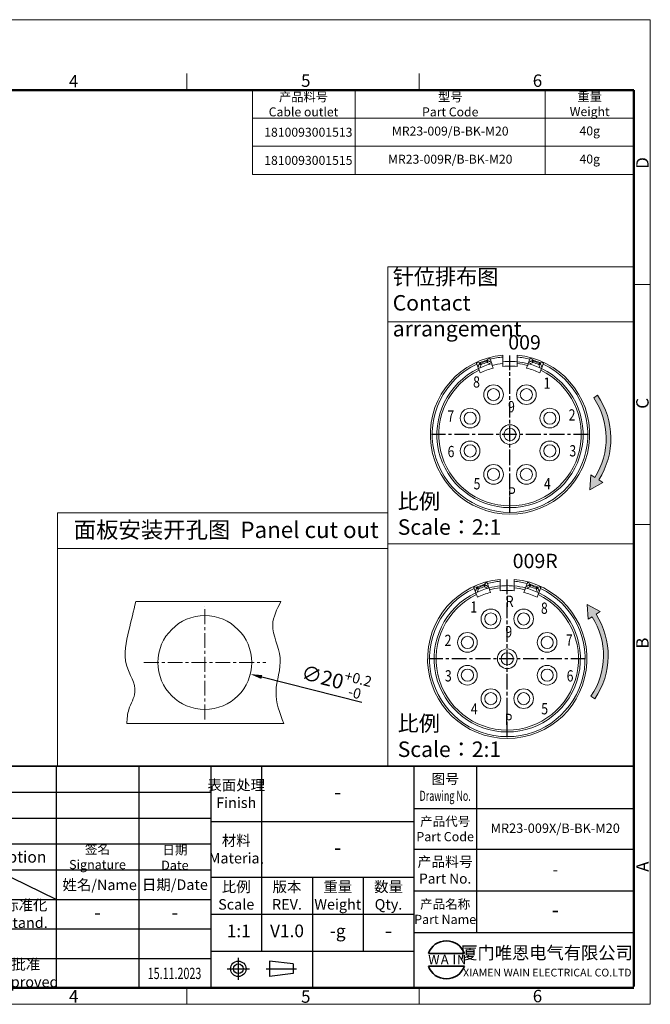
# Model space of a CAD drawing. Units: millimetres. Extents: x 1511 to 1808, y 422 to 634.
# Drawn here: x 1674 to 1808, y 424 to 634 of the extents above; entities that cross this region are included whole.
import ezdxf

# ---------------------------------------------------------------- set-up
doc = ezdxf.new("R2010")
doc.units = ezdxf.units.MM
doc.header["$MEASUREMENT"] = 0
doc.linetypes.add('CENTER', pattern=[50.8, 31.75, -6.35, 6.35, -6.35])
doc.layers.get('0').update_dxf_attribs({"lineweight": 5})
doc.layers.get('Defpoints').update_dxf_attribs({"lineweight": 5})
doc.layers.add('1', color=7, linetype='Continuous')
doc.layers.add('MR23-SW24-M23X1_SOLIDLINE', color=7, linetype='Continuous')
for name, color, linetype, lineweight in [('CEN', 1, 'CENTER', 5), ('DIM', 3, 'Continuous', 5), ('图框', 7, 'Continuous', 20), ('实线', 7, 'Continuous', 15), ('打标文字', 3, 'Continuous', 20), ('标注', 6, 'Continuous', 5)]:
    doc.layers.add(name, color=color, linetype=linetype, lineweight=lineweight)
doc.styles.add('Chinese', font='PMingLiU.ttf')
doc.styles.add('Romans字体', font='romans.shx', dxfattribs={"width": 0.75})
doc.styles.get("Standard").update_dxf_attribs({"font": 'simfang_1.ttf', "width": 0.75})
doc.styles.add('工程字', font='gbenor.shx', dxfattribs={"bigfont": 'gbcbig.shx'})
doc.styles.add('样式 3', font='txt', dxfattribs={"width": 0.7, "height": 3.5})
doc.dimstyles.new('01', dxfattribs={"dimscale": 0.9, "dimtxt": 3.5, "dimasz": 3, "dimexe": 1.2, "dimexo": 0.2, "dimgap": 0.8, "dimtad": 1, "dimdsep": 46, "dimtxsty": 'Romans字体', "dimcen": 0, "dimclrd": 1, "dimclre": 6, "dimclrt": 4, "dimazin": 2, "dimtfac": 1, "dimtofl": 0, "dimtmove": 0, "dimatfit": 3, "dimfxl": 1, "dimtolj": 1, "dimtzin": 0, "dimarcsym": 0})

# ---------------------------------------------------------------- blocks, each defined once
blk = doc.blocks.new('*D11')
at = {"layer": 'Defpoints', "color": 0, "transparency": 16777216}
for p in [(1703.45, 498.97), (1722.83, 494.03)]:
    blk.add_point(p, dxfattribs=at)
at = {"layer": '标注', "color": 1, "lineweight": -2, "transparency": 16777216}
blk.add_line((1746.6, 487.96), (1725.27, 493.4), dxfattribs=at)
at = {"layer": '标注', "color": 1, "transparency": 16777216}
blk.add_solid([(1725.37, 493.81), (1725.17, 493), (1722.83, 494.03)], dxfattribs=at)
at = {"layer": '标注', "color": 4, "transparency": 16777216, "insert": (1741.09, 492.67), "char_height": 3.15, "attachment_point": 5, "rotation": 345.6753, "style": 'Romans字体'}
blk.add_mtext('\\A1;∅20{\\H0.7x;\\S+0.2^ -0;}', dxfattribs=at)
blk = doc.blocks.new('A4')
at = {"layer": '图框', "color": 1, "lineweight": 18}
for p, q in [((2007.12, 900.86), (2007.12, 480.86)), ((2007.12, 900.86), (2601.11, 900.86)), ((2601.11, 480.86), (2601.11, 900.86)), ((2007.12, 480.86), (2601.11, 480.86))]:
    blk.add_line(p, q, dxfattribs=at)
at = {"layer": '图框', "lineweight": -3}
for p, q in [((2014.12, 869.84), (2014.12, 893.38)), ((2025.54, 870.86), (2025.54, 893.38)), ((2036.96, 870.86), (2036.96, 893.38)), ((2048.38, 870.86), (2048.38, 893.38)), ((2063.36, 870.86), (2063.36, 893.38)), ((2014.12, 869.84), (2014.12, 888.8)), ((2025.54, 870.86), (2025.54, 889.83)), ((2036.96, 870.86), (2036.96, 889.83)), ((2048.38, 870.86), (2048.38, 889.83)), ((2252.58, 582.45), (2252.58, 538.21)), ((2271.02, 582.45), (2271.02, 538.21)), ((2347.6, 582.45), (2347.6, 487.86)), ((2382.89, 582.45), (2382.89, 487.86)), ((2413.6, 582.45), (2413.6, 487.82)), ((2435.24, 582.45), (2435.24, 535.14)), ((2500.23, 582.45), (2500.23, 487.82)), ((2526.92, 582.45), (2526.92, 511.48)), ((2234.15, 571.39), (2413.6, 571.39)), ((2500.23, 564.34), (2594.15, 564.34)), ((2234.15, 560.33), (2413.6, 560.33)), ((2413.6, 558.79), (2500.23, 558.79)), ((2234.15, 549.27), (2413.6, 549.27)), ((2500.23, 546.97), (2594.15, 546.97)), ((2234.15, 538.21), (2413.6, 538.21)), ((2234.15, 538.21), (2260.11, 525.62)), ((2260.11, 538.21), (2260.11, 487.86)), ((2291.11, 538.21), (2291.11, 487.86)), ((2321.64, 538.21), (2321.64, 487.86)), ((2347.6, 525.62), (2321.64, 538.21)), ((2413.6, 535.14), (2500.23, 535.14)), ((2435.26, 535.14), (2435.26, 503.59)), ((2456.92, 535.14), (2456.92, 487.86)), ((2478.58, 535.14), (2478.58, 503.59)), ((2500.23, 529.22), (2594.15, 529.22)), ((2234.15, 525.62), (2413.6, 525.62)), ((2413.6, 519.36), (2500.23, 519.36)), ((2234.15, 513.03), (2413.6, 513.03)), ((2500.23, 511.48), (2594.15, 511.48)), ((2234.15, 500.45), (2413.6, 500.45)), ((2413.6, 503.59), (2500.23, 503.59))]:
    blk.add_line(p, q, dxfattribs=at)
at = {"layer": '图框', "lineweight": 18}
blk.add_line((2014.12, 893.38), (2063.36, 893.38), dxfattribs=at)
at = {"layer": '图框', "color": 6}
for p, q in [((2205.26, 877.86), (2205.26, 870.86)), ((2304.33, 877.86), (2304.33, 870.86)), ((2403.4, 877.86), (2403.4, 870.86)), ((2502.47, 877.86), (2502.47, 870.86)), ((2106.19, 877.39), (2106.19, 870.86)), ((2014.12, 787.94), (2007.12, 787.94)), ((2601.11, 787.94), (2594.15, 787.94)), ((2014.12, 685.58), (2007.12, 685.58)), ((2601.11, 685.58), (2594.15, 685.58)), ((2014.12, 583.22), (2007.12, 583.22)), ((2106.19, 487.86), (2106.19, 480.86)), ((2205.26, 487.86), (2205.26, 480.86)), ((2304.33, 487.86), (2304.33, 480.86)), ((2403.4, 487.86), (2403.4, 480.86)), ((2502.47, 487.86), (2502.47, 480.86))]:
    blk.add_line(p, q, dxfattribs=at)
at = {"layer": '图框', "lineweight": 50}
for p, q in [((2014.12, 870.86), (2594.15, 870.86)), ((2014.12, 487.83), (2014.12, 869.84)), ((2594.15, 488.48), (2594.15, 870.86)), ((2014, 487.86), (2594.15, 487.86))]:
    blk.add_line(p, q, dxfattribs=at)
at = {"layer": '图框', "lineweight": 35}
for q in [(2594.15, 582.45), (2234.15, 487.86)]:
    blk.add_line((2234.15, 582.45), q, dxfattribs=at)
at = {"layer": '图框', "lineweight": 25}
for p, q in [((2425.3, 500.75), (2425.3, 491.28)), ((2420.57, 496.01), (2430.03, 496.01)), ((2437.24, 496.01), (2450.18, 496.01)), ((2448.76, 498.08), (2438.6, 499.32)), ((2438.6, 499.32), (2438.6, 492.71)), ((2448.76, 498.08), (2448.76, 493.95)), ((2448.76, 493.95), (2438.6, 492.71))]:
    blk.add_line(p, q, dxfattribs=at)
at = {"layer": '图框', "color": 4, "lineweight": 35}
for p, q in [((2506.41, 502.47), (2521.78, 502.47)), ((2506.41, 497.19), (2521.78, 497.19))]:
    blk.add_line(p, q, dxfattribs=at)
at = {"layer": '图框', "lineweight": 25}
for radius in [3.3, 2.07]:
    blk.add_circle((2425.3, 496.01), radius, dxfattribs=at)
at = {"layer": '图框', "color": 4, "lineweight": 35}
for start, end in [(18.9524, 161.0476), (198.9524, 341.0476)]:
    blk.add_arc((2514.09, 499.83), 8.13, start, end, dxfattribs=at)
at = {"layer": '图框', "char_height": 3.918, "width": 22.5109, "attachment_point": 4, "rotation": 270}
for s, insert in [('\\pi5.6405;档案员{\\H0.7x;\\P\\pi2.8317;\\Fromans|c134;Filing Clerk\\fFangSong_GB2312|b0|i0|c134|p49; }', (2055.87, 893.38)), ('\\pi1.423;日期{\\Fromans|c134;/Date}', (2031.25, 893.38))]:
    blk.add_mtext(s, dxfattribs=dict(at, insert=insert))
at = {"layer": '图框', "color": 6, "char_height": 5.3, "width": 5.1158, "attachment_point": 1, "style": 'Romans字体'}
for s, insert in [('1', (2065.55, 877.51)), ('2', (2154.88, 877.51)), ('3', (2253.95, 877.51)), ('4', (2353.02, 877.26)), ('5', (2452.09, 877.51)), ('6', (2550.95, 877.51)), ('1', (2055.81, 487.1)), ('2', (2152.34, 487.09)), ('3', (2253.95, 486.99)), ('4', (2353.06, 486.93)), ('5', (2452.09, 486.83)), ('6', (2550.95, 487.03))]:
    blk.add_mtext(s, dxfattribs=dict(at, insert=insert))
at = {"layer": '图框', "color": 6, "char_height": 5.3, "width": 5.1158, "attachment_point": 1, "rotation": 90, "style": 'Romans字体'}
for s, insert in [('D', (2007.99, 837.26)), ('D', (2595.1, 837.26)), ('C', (2008.1, 734.9)), ('C', (2595.1, 734.9)), ('B', (2008.1, 632.54)), ('B', (2595.1, 632.54)), ('A', (2008.1, 537.37))]:
    blk.add_mtext(s, dxfattribs=dict(at, insert=insert))
at = {"layer": '图框', "attachment_point": 5}
for s, insert, char_height, width in [('表面处理\\P{\\Fromans|c134;Finish}', (2424.42, 570.62), 4.5057, 21.64), ('图号{\\Ftxt|c134;\\P\\Fromans|c134;\\W0.65;Drawing No.}', (2513.58, 573.4), 4.3098, 26.6895), ('产品代号\\P{\\Fromans|c134;Part Code}', (2513.58, 555.65), 3.918, 26.6895), ('材料\\P{\\Fromans|c134;Material}', (2424.42, 546.97), 4.5057, 21.64), ('标记\\P{\\Fromans|c134;Mark}', (2243.37, 543.74), 3.918, 18.4365), ('处数\\P{\\Fromans|c134;Number }', (2261.8, 543.74), 3.918, 18.4365), ('  变更描述{\\Fromans|c134;/Description}', (2309.31, 543.74), 4.8975, 76.5758), ('签名\\P{\\Fromans|c134;Signature} ', (2365.22, 543.74), 3.918, 35.2529), ('日期\\P{\\Fromans|c134;Date}', (2398.25, 543.45), 3.918, 30.7047), ('产品料号\\P{\\Fromans|c134;Part No.}', (2513.58, 538.09), 4.3098, 26.6895), ('姓名{\\Fromans|c134;/Name\\Ftxt|c134; }', (2275.61, 531.91), 4.5057, 31.0035), ('日期{\\Fromans|c134;/Date}', (2306.37, 531.91), 4.5057, 30.5248), ('姓名{\\Fromans|c134;/Name}', (2366.15, 531.83), 4.5057, 33.8698), ('日期{\\Fromans|c134;/Date}', (2398.25, 531.91), 4.5057, 30.7047), ('比例\\P{\\Fromans|c134;Scale}', (2424.43, 527.25), 4.5057, 21.6587), ('版本\\P{\\Fromans|c134;REV.}', (2446.08, 527.25), 4.5057, 21.6774), ('重量\\P{\\Fromans|c134;Weight}', (2467.75, 527.25), 4.5057, 21.6587), ('数量\\P{\\Fromans|c134;Qty.}', (2489.4, 527.25), 4.5057, 21.6587), ('绘图\\P{\\Fromans|c134;Drawn\\Ftxt|c134; }', (2247.13, 519.55), 4.5057, 25.9602), ('产品名称\\P{\\Fromans|c134;Part Name}', (2513.58, 520.35), 3.918, 26.6895), ('批准\\P{\\Fromans|c134;Approved}', (2334.62, 494.16), 4.5057, 25.9602)]:
    blk.add_mtext(s, dxfattribs=dict(at, insert=insert, char_height=char_height, width=width))
at = {"layer": '图框', "color": 6, "linetype": 'ByBlock', "lineweight": 18, "insert": (2595.1, 537.37), "char_height": 5.3, "width": 5.1158, "attachment_point": 1, "rotation": 90, "style": 'Romans字体'}
blk.add_mtext('A', dxfattribs=at)
at = {"layer": '图框', "insert": (2334.62, 519.43), "char_height": 4.5057, "width": 25.9602, "attachment_point": 5, "style": 'Romans字体'}
blk.add_mtext('{\\fFangSong_GB2312|b0|i0|c134|p49;标准化}\\PStand.', dxfattribs=at)
at = {"layer": '图框', "color": 1, "lineweight": 20, "insert": (2556.82, 502.83), "char_height": 5.3981, "width": 164.6166, "attachment_point": 5}
blk.add_mtext('{\\fSimHei|b0|i0|c134|p2;厦门唯恩电气有限公司}', dxfattribs=at)
at = {"layer": '图框', "color": 1, "lineweight": 20, "char_height": 4.0119, "width": 10.0945, "attachment_point": 1, "style": 'Chinese'}
for s, insert in [('{\\fArial|b0|i0|c0|p34;W}', (2506.36, 501.9)), ('{\\fArial|b0|i0|c0|p34;A}', (2511.72, 501.98)), ('{\\fArial|b0|i0|c0|p34;I}', (2516.72, 501.98)), ('{\\fArial|b0|i0|c0|p34;N}', (2518.58, 501.96))]:
    blk.add_mtext(s, dxfattribs=dict(at, insert=insert))
at = {"layer": '图框', "color": 3, "lineweight": 20, "insert": (2557.16, 494.39), "char_height": 3.305, "width": 136.1712, "attachment_point": 5, "style": '工程字'}
blk.add_mtext('{\\fArial Narrow|b0|i0|c0|p34;XIAMEN WAIN ELECTRICAL CO.LTD}', dxfattribs=at)
blk = doc.blocks.new('jt')
blk.add_hatch(color=256).paths.add_polyline_path([(416.96, 74.9), (416.11, 74.36), (418.89, 72.81), (418.64, 75.98), (417.8, 75.44, -0.300944), (418.04, 92.4), (417.22, 92.96, 0.300944)])
for p, q in [((417.22, 92.96), (418.04, 92.4)), ((417.8, 75.44), (418.64, 75.98)), ((418.64, 75.98), (418.89, 72.81)), ((416.11, 74.36), (416.96, 74.9)), ((416.11, 74.36), (418.89, 72.81))]:
    blk.add_line(p, q)
for radius in [16.36, 15.36]:
    blk.add_arc((430.73, 83.73), radius, 145.6726, 212.668)

msp = doc.modelspace()

# ---------------------------------------------------------------- linework, layer by layer
at = {"layer": '1', "color": 7, "linetype": 'Continuous', "lineweight": 18}
for p, q in [((1773.271, 560.778), (1773.208, 560.951)), ((1773.536, 560.874), (1773.271, 560.778)), ((1773.271, 560.778), (1773.356, 560.508)), ((1773.536, 560.874), (1773.455, 561.098)), ((1774.333, 560.244), (1773.992, 561.179)), ((1776.737, 561.663), (1776.737, 560.667)), ((1779.737, 560.667), (1779.737, 561.663)), ((1782.482, 561.179), (1782.141, 560.244)), ((1783.019, 561.098), (1782.938, 560.874)), ((1783.204, 560.778), (1782.938, 560.874)), ((1783.118, 560.508), (1783.204, 560.778)), ((1783.267, 560.951), (1783.204, 560.778)), ((1771.173, 560.153), (1771.517, 559.21)), ((1771.637, 560.437), (1771.719, 560.213)), ((1771.654, 558.832), (1771.861, 558.265)), ((1771.985, 560.31), (1771.719, 560.213)), ((1771.921, 560.483), (1771.985, 560.31)), ((1772.092, 560.048), (1771.985, 560.31)), ((1774.471, 559.866), (1774.68, 559.291)), ((1776.737, 560.266), (1776.737, 559.654)), ((1779.737, 560.266), (1779.737, 559.654)), ((1782.004, 559.866), (1781.795, 559.291)), ((1784.49, 560.31), (1784.382, 560.048)), ((1784.49, 560.31), (1784.553, 560.483)), ((1784.756, 560.213), (1784.49, 560.31)), ((1784.614, 558.265), (1784.82, 558.832)), ((1784.756, 560.213), (1784.837, 560.437)), ((1784.958, 559.21), (1785.301, 560.153)), ((1771.057, 512.6), (1771.138, 512.376)), ((1771.404, 512.473), (1771.138, 512.376)), ((1771.341, 512.646), (1771.404, 512.473)), ((1771.512, 512.212), (1771.404, 512.473)), ((1772.69, 512.941), (1772.627, 513.114)), ((1772.956, 513.038), (1772.69, 512.941)), ((1772.69, 512.941), (1772.776, 512.672)), ((1772.956, 513.038), (1772.874, 513.262)), ((1773.752, 512.407), (1773.412, 513.343)), ((1776.157, 513.827), (1776.157, 512.831)), ((1776.157, 512.429), (1776.157, 511.818)), ((1779.157, 512.831), (1779.157, 513.827)), ((1779.157, 512.429), (1779.157, 511.818)), ((1781.901, 513.343), (1781.561, 512.407)), ((1782.439, 513.262), (1782.357, 513.038)), ((1782.623, 512.941), (1782.357, 513.038)), ((1782.538, 512.672), (1782.623, 512.941)), ((1782.686, 513.114), (1782.623, 512.941)), ((1783.909, 512.473), (1783.801, 512.212)), ((1783.909, 512.473), (1783.972, 512.646)), ((1784.175, 512.376), (1783.909, 512.473)), ((1784.175, 512.376), (1784.256, 512.6)), ((1770.593, 512.317), (1770.936, 511.373)), ((1771.074, 510.995), (1771.28, 510.429)), ((1773.89, 512.029), (1774.099, 511.455)), ((1781.423, 512.029), (1781.214, 511.455)), ((1784.033, 510.429), (1784.239, 510.995)), ((1784.377, 511.373), (1784.72, 512.317))]:
    msp.add_line(p, q, dxfattribs=at)
for centre, radius, start, end in [((1778.237, 545.131), 17, 95.07437, 84.92563), ((1778.237, 545.131), 16.6, 107.63738, 112.36262), ((1778.237, 545.131), 16.416, 107.61083, 112.38916), ((1778.237, 545.131), 16.6, 95.1844, 104.8156), ((1778.237, 545.131), 15.6, 84.48227, 95.51773), ((1778.237, 545.131), 16.6, 75.1844, 84.8156), ((1778.237, 545.131), 16.416, 67.61083, 72.38916), ((1778.237, 545.131), 16.6, 67.63738, 72.36262), ((1778.237, 545.131), 16.6, 115.1844, 64.8156), ((1778.237, 545.131), 15.6, 115.51773, 64.48227), ((1778.237, 545.131), 15.2, 115.66341, 64.33659), ((1778.237, 545.131), 15.6, 104.48227, 115.51773), ((1778.237, 545.131), 14.6, 104.10304, 115.89696), ((1778.237, 545.131), 16.133, 107.61083, 112.38917), ((1778.237, 545.131), 15.208, 95.66028, 104.33972), ((1778.237, 545.131), 14.6, 84.10304, 95.89696), ((1778.237, 545.131), 15.608, 75.51477, 84.48523), ((1778.237, 545.131), 15.208, 75.66028, 84.33972), ((1778.237, 545.131), 14.6, 64.10304, 75.89696), ((1778.237, 545.131), 15.6, 64.48227, 75.51773), ((1778.237, 545.131), 16.133, 67.61084, 72.38915), ((1774.737, 553.631), 2.1, 0, 180), ((1774.737, 553.631), 2.1, 0, 180), ((1774.737, 553.631), 1.3, 0, 180), ((1774.737, 553.631), 1.3, 0, 180), ((1781.737, 553.631), 2.1, 0, 180), ((1781.737, 553.631), 2.1, 0, 180), ((1781.737, 553.631), 1.3, 0, 180), ((1781.737, 553.631), 1.3, 0, 180), ((1774.737, 553.631), 2.1, 180, 0), ((1774.737, 553.631), 2.1, 180, 0), ((1774.737, 553.631), 1.3, 180, 0), ((1774.737, 553.631), 1.3, 180, 0), ((1781.737, 553.631), 2.1, 180, 0), ((1781.737, 553.631), 2.1, 180, 0), ((1781.737, 553.631), 1.3, 180, 0), ((1781.737, 553.631), 1.3, 180, 0), ((1769.737, 548.631), 2.1, 0, 180), ((1769.737, 548.631), 2.1, 0, 180), ((1786.737, 548.631), 2.1, 0, 180), ((1786.737, 548.631), 2.1, 0, 180), ((1769.737, 548.631), 2.1, 180, 0), ((1769.737, 548.631), 2.1, 180, 0), ((1769.737, 548.631), 1.3, 0, 180), ((1769.737, 548.631), 1.3, 0, 180), ((1769.737, 548.631), 1.3, 180, 0), ((1769.737, 548.631), 1.3, 180, 0), ((1786.737, 548.631), 2.1, 180, 0), ((1786.737, 548.631), 2.1, 180, 0), ((1786.737, 548.631), 1.3, 0, 180), ((1786.737, 548.631), 1.3, 0, 180), ((1786.737, 548.631), 1.3, 180, 0), ((1786.737, 548.631), 1.3, 180, 0), ((1778.237, 545.131), 2.1, 0, 180), ((1778.237, 545.131), 2.1, 0, 180), ((1778.237, 545.131), 1.3, 0, 180), ((1778.237, 545.131), 1.3, 0, 180), ((1778.237, 545.131), 2.1, 180, 0), ((1778.237, 545.131), 2.1, 180, 0), ((1778.237, 545.131), 1.3, 180, 0), ((1778.237, 545.131), 1.3, 180, 0), ((1769.737, 541.631), 2.1, 0, 180), ((1769.737, 541.631), 2.1, 0, 180), ((1769.737, 541.631), 1.3, 0, 180), ((1769.737, 541.631), 1.3, 0, 180), ((1786.737, 541.631), 2.1, 0, 180), ((1786.737, 541.631), 2.1, 0, 180), ((1786.737, 541.631), 1.3, 0, 180), ((1786.737, 541.631), 1.3, 0, 180), ((1769.737, 541.631), 2.1, 180, 0), ((1769.737, 541.631), 2.1, 180, 0), ((1769.737, 541.631), 1.3, 180, 0), ((1769.737, 541.631), 1.3, 180, 0), ((1786.737, 541.631), 2.1, 180, 0), ((1786.737, 541.631), 2.1, 180, 0), ((1786.737, 541.631), 1.3, 180, 0), ((1786.737, 541.631), 1.3, 180, 0), ((1774.737, 536.631), 2.1, 0, 180), ((1774.737, 536.631), 2.1, 0, 180), ((1774.737, 536.631), 1.3, 0, 180), ((1774.737, 536.631), 1.3, 0, 180), ((1781.737, 536.631), 2.1, 0, 180), ((1781.737, 536.631), 2.1, 0, 180), ((1781.737, 536.631), 1.3, 0, 180), ((1781.737, 536.631), 1.3, 0, 180), ((1774.737, 536.631), 2.1, 180, 0), ((1774.737, 536.631), 2.1, 180, 0), ((1774.737, 536.631), 1.3, 180, 0), ((1774.737, 536.631), 1.3, 180, 0), ((1781.737, 536.631), 2.1, 180, 0), ((1781.737, 536.631), 2.1, 180, 0), ((1781.737, 536.631), 1.3, 180, 0), ((1781.737, 536.631), 1.3, 180, 0), ((1777.657, 497.295), 17, 95.07437, 84.92563), ((1777.657, 497.295), 16.6, 107.63738, 112.36262), ((1777.657, 497.295), 16.416, 107.61083, 112.38916), ((1777.657, 497.295), 16.133, 107.61083, 112.38917), ((1777.657, 497.295), 16.6, 95.1844, 104.8156), ((1777.657, 497.295), 15.608, 95.51477, 104.48523), ((1777.657, 497.295), 15.208, 95.66028, 104.33972), ((1777.657, 497.295), 15.6, 84.48227, 95.51773), ((1777.657, 497.295), 16.6, 75.1844, 84.8156), ((1777.657, 497.295), 15.608, 75.51477, 84.48523), ((1777.657, 497.295), 15.208, 75.66028, 84.33972), ((1777.657, 497.295), 16.133, 67.61084, 72.38915), ((1777.657, 497.295), 16.416, 67.61083, 72.38916), ((1777.657, 497.295), 16.6, 67.63738, 72.36262), ((1777.657, 497.295), 16.6, 115.1844, 64.8156), ((1777.657, 497.295), 15.6, 115.51773, 64.48227), ((1777.657, 497.295), 15.2, 115.66341, 64.33659), ((1777.657, 497.295), 15.6, 104.48227, 115.51773), ((1777.657, 497.295), 14.6, 104.10304, 115.89696), ((1777.657, 497.295), 14.6, 84.10304, 95.89696), ((1777.657, 497.295), 14.6, 64.10304, 75.89696), ((1777.657, 497.295), 15.6, 64.48227, 75.51773), ((1774.157, 505.795), 2.1, 0, 180), ((1774.157, 505.795), 2.1, 0, 180), ((1774.157, 505.795), 1.3, 0, 180), ((1774.157, 505.795), 1.3, 0, 180), ((1781.157, 505.795), 2.1, 0, 180), ((1781.157, 505.795), 2.1, 0, 180), ((1781.157, 505.795), 1.3, 0, 180), ((1781.157, 505.795), 1.3, 0, 180), ((1774.157, 505.795), 2.1, 180, 0), ((1774.157, 505.795), 2.1, 180, 0), ((1774.157, 505.795), 1.3, 180, 0), ((1774.157, 505.795), 1.3, 180, 0), ((1781.157, 505.795), 2.1, 180, 0), ((1781.157, 505.795), 2.1, 180, 0), ((1781.157, 505.795), 1.3, 180, 0), ((1781.157, 505.795), 1.3, 180, 0), ((1769.157, 500.795), 2.1, 0, 180), ((1769.157, 500.795), 2.1, 0, 180), ((1769.157, 500.795), 1.3, 0, 180), ((1769.157, 500.795), 1.3, 0, 180), ((1786.157, 500.795), 2.1, 0, 180), ((1786.157, 500.795), 2.1, 0, 180), ((1786.157, 500.795), 1.3, 0, 180), ((1786.157, 500.795), 1.3, 0, 180), ((1769.157, 500.795), 2.1, 180, 0), ((1769.157, 500.795), 2.1, 180, 0), ((1769.157, 500.795), 1.3, 180, 0), ((1769.157, 500.795), 1.3, 180, 0), ((1786.157, 500.795), 2.1, 180, 0), ((1786.157, 500.795), 2.1, 180, 0), ((1786.157, 500.795), 1.3, 180, 0), ((1786.157, 500.795), 1.3, 180, 0), ((1777.657, 497.295), 2.1, 0, 180), ((1777.657, 497.295), 2.1, 0, 180), ((1777.657, 497.295), 1.3, 0, 180), ((1777.657, 497.295), 1.3, 0, 180), ((1769.157, 493.795), 2.1, 0, 180), ((1769.157, 493.795), 2.1, 0, 180), ((1777.657, 497.295), 2.1, 180, 0), ((1777.657, 497.295), 2.1, 180, 0), ((1777.657, 497.295), 1.3, 180, 0), ((1777.657, 497.295), 1.3, 180, 0), ((1786.157, 493.795), 2.1, 0, 180), ((1786.157, 493.795), 2.1, 0, 180), ((1769.157, 493.795), 2.1, 180, 0), ((1769.157, 493.795), 2.1, 180, 0), ((1769.157, 493.795), 1.3, 0, 180), ((1769.157, 493.795), 1.3, 0, 180), ((1769.157, 493.795), 1.3, 180, 0), ((1769.157, 493.795), 1.3, 180, 0), ((1786.157, 493.795), 2.1, 180, 0), ((1786.157, 493.795), 2.1, 180, 0), ((1786.157, 493.795), 1.3, 0, 180), ((1786.157, 493.795), 1.3, 0, 180), ((1786.157, 493.795), 1.3, 180, 0), ((1786.157, 493.795), 1.3, 180, 0), ((1774.157, 488.795), 2.1, 0, 180), ((1774.157, 488.795), 2.1, 0, 180), ((1774.157, 488.795), 1.3, 0, 180), ((1774.157, 488.795), 1.3, 0, 180), ((1781.157, 488.795), 2.1, 0, 180), ((1781.157, 488.795), 2.1, 0, 180), ((1781.157, 488.795), 1.3, 0, 180), ((1781.157, 488.795), 1.3, 0, 180), ((1774.157, 488.795), 2.1, 180, 0), ((1774.157, 488.795), 2.1, 180, 0), ((1774.157, 488.795), 1.3, 180, 0), ((1774.157, 488.795), 1.3, 180, 0), ((1781.157, 488.795), 2.1, 180, 0), ((1781.157, 488.795), 2.1, 180, 0), ((1781.157, 488.795), 1.3, 180, 0), ((1781.157, 488.795), 1.3, 180, 0)]:
    msp.add_arc(centre, radius, start, end, dxfattribs=at)
for points, degree in [([(1773.455, 561.098), (1773.446, 561.088), (1773.425, 561.068), (1773.389, 561.04), (1773.349, 561.013), (1773.305, 560.989), (1773.257, 560.968), (1773.224, 560.956), (1773.208, 560.951)], 3), ([(1773.866, 561.536), (1773.728, 561.392), (1773.591, 561.246), (1773.455, 561.098)], 3), ([(1773.866, 561.536), (1773.88, 561.496), (1773.908, 561.417), (1773.951, 561.298), (1773.978, 561.219), (1773.992, 561.179)], 3), ([(1776.734, 562.065), (1776.734, 562.02), (1776.735, 561.93), (1776.736, 561.797), (1776.737, 561.708), (1776.737, 561.663)], 3), ([(1779.737, 561.663), (1779.738, 561.708), (1779.738, 561.797), (1779.74, 561.93), (1779.74, 562.02), (1779.741, 562.065)], 3), ([(1782.482, 561.179), (1782.496, 561.219), (1782.524, 561.298), (1782.566, 561.417), (1782.594, 561.496), (1782.608, 561.536)], 3), ([(1783.019, 561.098), (1782.884, 561.246), (1782.747, 561.392), (1782.608, 561.536)], 3), ([(1783.267, 560.951), (1783.25, 560.956), (1783.216, 560.968), (1783.168, 560.99), (1783.124, 561.014), (1783.084, 561.04), (1783.049, 561.069), (1783.029, 561.088), (1783.019, 561.098)], 3), ([(1771.041, 560.508), (1771.056, 560.468), (1771.085, 560.389), (1771.129, 560.271), (1771.159, 560.193), (1771.173, 560.153)], 3), ([(1771.637, 560.437), (1771.438, 560.463), (1771.239, 560.486), (1771.041, 560.508)], 3), ([(1771.517, 559.21), (1771.517, 559.21), (1771.538, 559.153), (1771.576, 559.048), (1771.627, 558.908), (1771.654, 558.832)], 2), ([(1771.921, 560.483), (1771.905, 560.476), (1771.872, 560.464), (1771.821, 560.449), (1771.771, 560.439), (1771.724, 560.434), (1771.679, 560.433), (1771.651, 560.435), (1771.637, 560.437)], 3), ([(1771.792, 559.334), (1771.892, 559.572), (1771.992, 559.811), (1772.092, 560.049)], 3), ([(1774.045, 560.154), (1773.821, 560.277), (1773.591, 560.395), (1773.356, 560.508)], 3), ([(1774.471, 559.866), (1774.443, 559.941), (1774.393, 560.08), (1774.354, 560.185), (1774.333, 560.244), (1774.333, 560.244)], 2), ([(1776.737, 560.667), (1776.737, 560.668), (1776.737, 560.608), (1776.737, 560.496), (1776.737, 560.347), (1776.737, 560.266)], 2), ([(1779.737, 560.266), (1779.737, 560.345), (1779.737, 560.493), (1779.737, 560.606), (1779.737, 560.668), (1779.737, 560.667)], 2), ([(1782.141, 560.244), (1782.141, 560.244), (1782.121, 560.187), (1782.083, 560.083), (1782.032, 559.942), (1782.004, 559.866)], 2), ([(1783.118, 560.508), (1782.883, 560.395), (1782.654, 560.277), (1782.429, 560.154)], 3), ([(1784.383, 560.049), (1784.482, 559.811), (1784.582, 559.572), (1784.682, 559.334)], 3), ([(1784.837, 560.437), (1784.823, 560.435), (1784.795, 560.433), (1784.749, 560.434), (1784.701, 560.44), (1784.652, 560.45), (1784.602, 560.464), (1784.569, 560.476), (1784.553, 560.483)], 3), ([(1785.434, 560.508), (1785.235, 560.486), (1785.036, 560.463), (1784.837, 560.437)], 3), ([(1785.301, 560.153), (1785.316, 560.193), (1785.345, 560.271), (1785.389, 560.389), (1785.419, 560.468), (1785.434, 560.508)], 3), ([(1770.46, 512.671), (1770.475, 512.632), (1770.504, 512.553), (1770.549, 512.435), (1770.578, 512.356), (1770.593, 512.317)], 3), ([(1771.057, 512.6), (1770.858, 512.626), (1770.659, 512.65), (1770.46, 512.671)], 3), ([(1771.341, 512.646), (1771.324, 512.64), (1771.291, 512.627), (1771.24, 512.613), (1771.191, 512.603), (1771.143, 512.597), (1771.098, 512.596), (1771.07, 512.598), (1771.057, 512.6)], 3), ([(1772.874, 513.262), (1772.865, 513.252), (1772.845, 513.232), (1772.809, 513.203), (1772.768, 513.177), (1772.724, 513.153), (1772.677, 513.132), (1772.644, 513.12), (1772.627, 513.114)], 3), ([(1773.465, 512.317), (1773.24, 512.44), (1773.01, 512.559), (1772.776, 512.672)], 3), ([(1773.286, 513.7), (1773.147, 513.556), (1773.01, 513.41), (1772.874, 513.262)], 3), ([(1773.286, 513.7), (1773.3, 513.66), (1773.328, 513.58), (1773.37, 513.461), (1773.398, 513.382), (1773.412, 513.343)], 3), ([(1773.89, 512.029), (1773.863, 512.104), (1773.812, 512.243), (1773.774, 512.349), (1773.752, 512.407), (1773.752, 512.407)], 2), ([(1776.153, 514.228), (1776.153, 514.183), (1776.154, 514.094), (1776.155, 513.96), (1776.156, 513.871), (1776.157, 513.827)], 3), ([(1776.157, 512.831), (1776.157, 512.831), (1776.157, 512.771), (1776.157, 512.66), (1776.157, 512.51), (1776.157, 512.429)], 2), ([(1779.157, 513.827), (1779.157, 513.871), (1779.158, 513.96), (1779.159, 514.094), (1779.16, 514.183), (1779.16, 514.228)], 3), ([(1779.157, 512.429), (1779.157, 512.509), (1779.157, 512.657), (1779.157, 512.769), (1779.157, 512.831), (1779.157, 512.831)], 2), ([(1781.561, 512.407), (1781.561, 512.407), (1781.54, 512.351), (1781.502, 512.246), (1781.451, 512.106), (1781.423, 512.029)], 2), ([(1782.538, 512.672), (1782.303, 512.559), (1782.073, 512.44), (1781.849, 512.317)], 3), ([(1781.901, 513.343), (1781.915, 513.382), (1781.943, 513.461), (1781.985, 513.58), (1782.013, 513.66), (1782.028, 513.7)], 3), ([(1782.439, 513.262), (1782.303, 513.41), (1782.166, 513.556), (1782.028, 513.7)], 3), ([(1782.686, 513.114), (1782.669, 513.12), (1782.636, 513.132), (1782.588, 513.153), (1782.543, 513.178), (1782.503, 513.204), (1782.468, 513.232), (1782.448, 513.252), (1782.439, 513.262)], 3), ([(1784.256, 512.6), (1784.243, 512.598), (1784.214, 512.596), (1784.169, 512.597), (1784.121, 512.603), (1784.071, 512.613), (1784.021, 512.628), (1783.989, 512.64), (1783.972, 512.646)], 3), ([(1784.853, 512.671), (1784.654, 512.65), (1784.456, 512.626), (1784.256, 512.6)], 3), ([(1784.72, 512.317), (1784.735, 512.356), (1784.764, 512.435), (1784.809, 512.553), (1784.838, 512.632), (1784.853, 512.671)], 3), ([(1770.936, 511.373), (1770.936, 511.373), (1770.957, 511.316), (1770.995, 511.212), (1771.046, 511.072), (1771.074, 510.995)], 2), ([(1771.212, 511.497), (1771.311, 511.736), (1771.411, 511.974), (1771.511, 512.213)], 3), ([(1783.802, 512.213), (1783.902, 511.974), (1784.002, 511.736), (1784.102, 511.497)], 3)]:
    msp.add_open_spline(points, degree=degree, dxfattribs=at)
for points, degree, knots in [([(1773.356, 560.508), (1773.374, 560.527), (1773.419, 560.575), (1773.476, 560.673), (1773.519, 560.781), (1773.531, 560.846), (1773.536, 560.874)], 3, [0, 0, 0, 0, 0.1915546, 0.4999218, 0.7845977, 1, 1, 1, 1]), ([(1774.23, 560.525), (1774.16, 560.562), (1774.013, 560.637), (1773.784, 560.752), (1773.62, 560.833), (1773.536, 560.874)], 3, [0, 0, 0, 0, 0.3287288, 0.6643644, 1, 1, 1, 1]), ([(1782.938, 560.874), (1782.864, 560.838), (1782.713, 560.763), (1782.482, 560.647), (1782.323, 560.566), (1782.244, 560.525)], 3, [0, 0, 0, 0, 0.3353929, 0.6707857, 1, 1, 1, 1]), ([(1782.938, 560.874), (1782.942, 560.849), (1782.953, 560.784), (1782.995, 560.679), (1783.055, 560.579), (1783.099, 560.529), (1783.118, 560.508)], 3, [0, 0, 0, 0, 0.1915551, 0.4999238, 0.784613, 1, 1, 1, 1]), ([(1771.411, 559.499), (1771.442, 559.573), (1771.507, 559.725), (1771.608, 559.96), (1771.681, 560.127), (1771.719, 560.213)], 3, [0, 0, 0, 0, 0.3287288, 0.6643644, 1, 1, 1, 1]), ([(1771.719, 560.213), (1771.738, 560.196), (1771.788, 560.153), (1771.888, 560.099), (1771.998, 560.061), (1772.064, 560.052), (1772.092, 560.048)], 3, [0, 0, 0, 0, 0.1915556, 0.4999218, 0.7845899, 1, 1, 1, 1]), ([(1784.382, 560.048), (1784.407, 560.051), (1784.473, 560.059), (1784.58, 560.097), (1784.683, 560.152), (1784.734, 560.195), (1784.756, 560.213)], 3, [0, 0, 0, 0, 0.1915553, 0.499922, 0.7846013, 1, 1, 1, 1]), ([(1784.756, 560.213), (1784.789, 560.137), (1784.856, 559.983), (1784.959, 559.745), (1785.028, 559.582), (1785.063, 559.499)], 3, [0, 0, 0, 0, 0.3353876, 0.6707752, 1, 1, 1, 1]), ([(1784.82, 558.832), (1784.847, 558.906), (1784.898, 559.045), (1784.936, 559.151), (1784.958, 559.21), (1784.958, 559.21)], 2, [0, 0, 0, 0.2500646, 0.5001292, 0.7501939, 1, 1, 1]), ([(1772.776, 512.672), (1772.793, 512.69), (1772.838, 512.739), (1772.896, 512.836), (1772.939, 512.944), (1772.951, 513.01), (1772.956, 513.038)], 3, [0, 0, 0, 0, 0.1915546, 0.4999218, 0.7845977, 1, 1, 1, 1]), ([(1773.65, 512.689), (1773.579, 512.725), (1773.432, 512.8), (1773.203, 512.916), (1773.04, 512.997), (1772.956, 513.038)], 3, [0, 0, 0, 0, 0.3287288, 0.6643644, 1, 1, 1, 1]), ([(1782.357, 513.038), (1782.283, 513.001), (1782.132, 512.927), (1781.901, 512.81), (1781.743, 512.73), (1781.663, 512.689)], 3, [0, 0, 0, 0, 0.3353929, 0.6707857, 1, 1, 1, 1]), ([(1782.357, 513.038), (1782.362, 513.013), (1782.372, 512.947), (1782.414, 512.842), (1782.474, 512.742), (1782.518, 512.693), (1782.538, 512.672)], 3, [0, 0, 0, 0, 0.1915551, 0.4999238, 0.784613, 1, 1, 1, 1]), ([(1770.831, 511.663), (1770.862, 511.736), (1770.926, 511.888), (1771.027, 512.124), (1771.1, 512.291), (1771.138, 512.376)], 3, [0, 0, 0, 0, 0.3287288, 0.6643644, 1, 1, 1, 1]), ([(1771.138, 512.376), (1771.157, 512.36), (1771.208, 512.317), (1771.308, 512.263), (1771.418, 512.225), (1771.483, 512.215), (1771.512, 512.212)], 3, [0, 0, 0, 0, 0.1915556, 0.4999218, 0.7845899, 1, 1, 1, 1]), ([(1783.801, 512.212), (1783.827, 512.215), (1783.893, 512.223), (1783.999, 512.26), (1784.102, 512.316), (1784.153, 512.358), (1784.175, 512.376)], 3, [0, 0, 0, 0, 0.1915553, 0.499922, 0.7846013, 1, 1, 1, 1]), ([(1784.175, 512.376), (1784.208, 512.301), (1784.276, 512.147), (1784.378, 511.909), (1784.448, 511.745), (1784.482, 511.663)], 3, [0, 0, 0, 0, 0.3353876, 0.6707752, 1, 1, 1, 1]), ([(1784.239, 510.995), (1784.267, 511.07), (1784.317, 511.209), (1784.355, 511.314), (1784.377, 511.373), (1784.377, 511.373)], 2, [0, 0, 0, 0.2500646, 0.5001292, 0.7501939, 1, 1, 1])]:
    msp.add_open_spline(points, degree=degree, knots=knots, dxfattribs=at)
at = {"layer": 'CEN', "ltscale": 0.1}
for p, q in [((1713.139, 484.375), (1713.139, 508.551)), ((1700.139, 496.5), (1726.139, 496.5))]:
    msp.add_line(p, q, dxfattribs=at)
at = {"layer": 'DIM'}
for p, q in [((1752.152, 569.181), (1804.705, 569.181)), ((1757.845, 569.18), (1803.424, 569.18)), ((1752.143, 521.791), (1804.696, 521.791))]:
    msp.add_line(p, q, dxfattribs=at)
msp.add_lwpolyline([(1752.152, 580.895), (1804.705, 580.895), (1804.705, 521.791), (1752.152, 521.791)], close=True, dxfattribs=at)
msp.add_lwpolyline([(1804.696, 521.791), (1804.696, 474.4), (1752.143, 474.4), (1752.143, 521.791)], dxfattribs=at)
at = {"layer": 'MR23-SW24-M23X1_SOLIDLINE', "color": 1, "linetype": 'CENTER', "ltscale": 0.1}
for p, q in [((1778.237, 528.571), (1778.237, 562.011)), ((1778.237, 528.411), (1778.237, 561.851)), ((1794.957, 545.131), (1761.517, 545.131)), ((1777.657, 480.735), (1777.657, 514.175)), ((1777.657, 480.575), (1777.657, 514.015)), ((1794.377, 497.295), (1760.937, 497.295))]:
    msp.add_line(p, q, dxfattribs=at)
at = {"layer": '图框', "linetype": 'Continuous'}
for p, q in [((1723.292, 618.606), (1723.292, 600.597)), ((1745.212, 618.606), (1745.212, 600.597)), ((1785.775, 618.606), (1785.775, 600.597)), ((1723.292, 612.603), (1804.696, 612.603)), ((1723.292, 606.6), (1804.696, 606.6)), ((1723.292, 600.597), (1804.696, 600.597))]:
    msp.add_line(p, q, dxfattribs=at)
at = {"layer": '图框', "color": 3, "ltscale": 10}
for p, q in [((1681.714, 528.404), (1752.143, 528.404)), ((1681.714, 528.404), (1752.143, 528.404)), ((1681.714, 520.844), (1752.143, 520.844))]:
    msp.add_line(p, q, dxfattribs=at)
msp.add_lwpolyline([(1752.143, 528.404), (1752.143, 474.4), (1681.714, 474.4), (1681.714, 528.404)], dxfattribs=at)
at = {"layer": '实线'}
for p, q in [((1698.411, 509.5), (1729.35, 509.5)), ((1729.967, 483.5), (1696.472, 483.5))]:
    msp.add_line(p, q, dxfattribs=at)
msp.add_circle((1713.139, 496.5), 10, dxfattribs=at)
at = {"layer": '实线', "lineweight": 13}
for points, knots in [([(1698.411, 509.5), (1697.919, 507.472), (1696.848, 503.053), (1695.247, 496.308), (1699.328, 490.815), (1696.713, 486.815), (1696.545, 484.508), (1696.472, 483.5)], [0, 0, 0, 0, 6.3185838, 13.7662032, 19.7993053, 23.7018076, 26.7254255, 26.7254255, 26.7254255, 26.7254255]), ([(1729.35, 509.5), (1728.509, 507.856), (1726.516, 503.955), (1730.458, 497.507), (1727.376, 490.332), (1729.116, 485.743), (1729.967, 483.5)], [0, 0, 0, 0, 5.2532475, 12.464082, 19.7511963, 26.7201251, 26.7201251, 26.7201251, 26.7201251])]:
    msp.add_open_spline(points, degree=3, knots=knots, dxfattribs=at)

# ---------------------------------------------------------------- block references
at = {"xscale": -1}
msp.add_blockref('jt', (2214.143, 460.556), dxfattribs=at)
at = {"rotation": 180}
msp.add_blockref('jt', (2213.563, 581.71), dxfattribs=at)
at = {"layer": 'DIM', "xscale": 0.5000000000001137, "yscale": 0.5000000000001137, "zscale": 0.5000000000001137}
msp.add_blockref('A4', (507.622, 183.174), dxfattribs=at)

# ---------------------------------------------------------------- texts
at = {"layer": 'DIM', "char_height": 2.4, "width": 1.86163, "attachment_point": 1, "style": '样式 3'}
for s, insert in [('{\\W0.8;8}', (1770.376, 557.541)), ('{\\W0.8;1}', (1785.424, 557.29)), ('{\\W0.8;9}', (1777.828, 552.264)), ('{\\W0.8;7}', (1764.872, 550.259)), ('{\\W0.8;2}', (1790.752, 550.509)), ('{\\W0.8;6}', (1764.931, 542.702)), ('{\\W0.8;3}', (1790.913, 542.856)), ('{\\W0.8;5}', (1770.481, 535.828)), ('{\\W0.8;4}', (1785.486, 535.838)), ('{\\W0.8;P}', (1777.805, 533.9)), ('{\\W0.8;R}', (1777.341, 510.759)), ('{\\W0.8;1}', (1769.795, 509.545)), ('{\\W0.8;8}', (1784.843, 509.293)), ('{\\W0.8;9}', (1777.248, 504.268)), ('{\\W0.8;2}', (1764.291, 502.423)), ('{\\W0.8;7}', (1790.172, 502.513)), ('{\\W0.8;3}', (1764.351, 494.866)), ('{\\W0.8;6}', (1790.333, 494.86)), ('{\\W0.8;4}', (1769.901, 487.832)), ('{\\W0.8;5}', (1784.905, 487.842)), ('{\\W0.8;P}', (1777.105, 485.581))]:
    msp.add_mtext(s, dxfattribs=dict(at, insert=insert))
at = {"layer": '图框', "linetype": 'Continuous', "char_height": 1.91302, "width": 21.78161, "attachment_point": 5, "style": 'Romans字体'}
for s, insert in [('\\pxqc;{\\fFangSong_GB2312|b0|i0|c134|p49;\\C4;产品料号\\Fromans|c134;\\PCable outlet}', (1734.183, 615.538)), ('\\pxql;{\\C4;1810093001513}', (1736.692, 609.602)), ('\\pxql;{\\C4;1810093001515}', (1736.692, 603.599))]:
    msp.add_mtext(s, dxfattribs=dict(at, insert=insert))
at = {"layer": '图框', "linetype": 'Continuous', "char_height": 1.91302, "attachment_point": 5}
for s, insert, width in [('{\\C4;型号\\Fromans|c134;\\PPart Code}', (1765.494, 615.538), 40.56323), ('\\pxqc;{\\C4;重量\\P\\Fromans|c134;Weight}', (1795.236, 615.604), 18.92044)]:
    msp.add_mtext(s, dxfattribs=dict(at, insert=insert, width=width))
at = {"layer": '图框', "color": 4, "linetype": 'Continuous', "attachment_point": 5, "style": 'Romans字体'}
for s, insert, char_height, width in [('MR23-009/B-BK-M20', (1765.494, 609.602), 1.91302, 40.56323), ('40g', (1795.26, 609.642), 1.913, 21.78161), ('MR23-009R/B-BK-M20', (1765.494, 603.599), 1.91302, 40.56323), ('40g', (1795.26, 603.639), 1.913, 21.78161)]:
    msp.add_mtext(s, dxfattribs=dict(at, insert=insert, char_height=char_height, width=width))
at = {"layer": '图框', "color": 3, "attachment_point": 5, "style": 'Romans字体'}
for s, insert, char_height, width in [('-', (1741.49, 468.486), 3.3, 15.26238), ('-', (1741.49, 456.656), 3.3, 15.26238), ('-', (1787.89, 443.349), 3.3, 15.26238), ('-', (1690.245, 442.837), 3, 17.64876), ('-', (1706.745, 442.837), 3, 15.26238), ('1:1', (1720.371, 438.913), 2.7, 15.26238), ('V1.0', (1730.665, 438.913), 2.7, 15.26238), ('-g', (1741.495, 438.913), 2.7, 15.26238), ('-', (1752.324, 438.913), 3.3, 15.26238), ('{\\W0.7;15.11.2023}', (1706.664, 430.195), 2.4, 15.26238)]:
    msp.add_mtext(s, dxfattribs=dict(at, insert=insert, char_height=char_height, width=width))
at = {"layer": '图框', "color": 4, "attachment_point": 5, "style": 'Romans字体'}
for s, insert, char_height, width in [('MR23-009X/B-BK-M20', (1787.89, 460.907), 2, 10.69215), ('-', (1787.89, 452.035), 2.434, 11.2549)]:
    msp.add_mtext(s, dxfattribs=dict(at, insert=insert, char_height=char_height, width=width))
at = {"layer": '打标文字', "color": 3, "attachment_point": 1, "style": 'Romans字体'}
for s, insert, char_height in [('{\\fFangSong_GB2312|b0|i0|c134|p49;针位排布图}\\PContact arrangement', (1753.224, 580.381), 3.30564), ('009', (1777.868, 566.318), 3.0608), ('{\\fSimSun|b0|i0|c134|p2;比例}\\PScale{\\fSimSun|b0|i0|c134|p2;：}2:1', (1754.294, 532.562), 3.30564), ('009R', (1778.82, 519.688), 3.0608)]:
    msp.add_mtext(s, dxfattribs=dict(at, insert=insert, char_height=char_height))
at = {"layer": '打标文字', "color": 3, "style": 'Romans字体'}
for s, insert, char_height, width, attachment_point in [('{\\fFangSong_GB2312|b0|i0|c134|p49;面板安装开孔图}  Panel cut out', (1717.682, 524.807), 3.5, 76.98782, 5), ('{\\fSimSun|b0|i0|c134|p2;比例}\\PScale{\\fSimSun|b0|i0|c134|p2;：}2:1', (1754.285, 485.171), 3.30564, 18.50621, 1)]:
    msp.add_mtext(s, dxfattribs=dict(at, insert=insert, char_height=char_height, width=width, attachment_point=attachment_point))

# ---------------------------------------------------------------- dimensions: what is measured, and where the dimension line sits
at = {"layer": '标注'}
dim = msp.add_diameter_dim_2p(p1=(1703.45, 498.974), p2=(1722.828, 494.026), text='<>{\\H0.7x;\\S+0.2^ -0;}', dimstyle='01', override={"dimasz": 2.8, "dimgap": 0.69965}, dxfattribs=at)
dim.commit()
dim.dimension.update_dxf_attribs({"geometry": '*D11', "text_midpoint": (1740.301, 489.564), "dimtype": 163})

doc.saveas('drawing.dxf')
